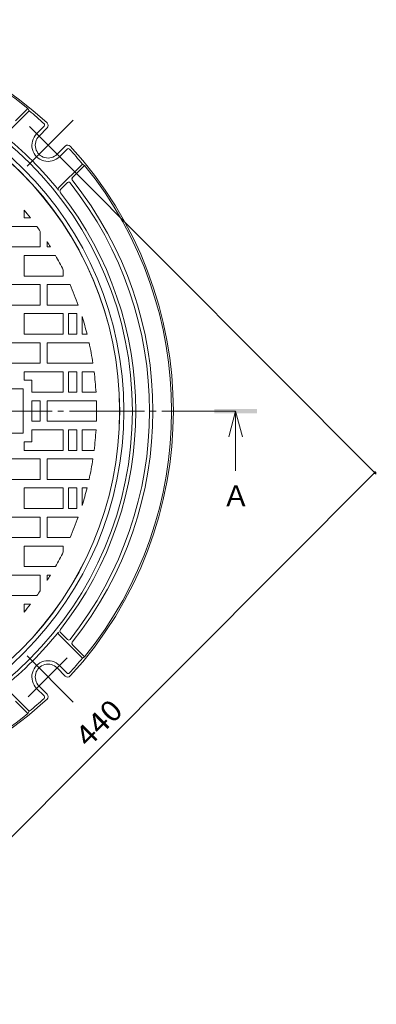
# Model space of a CAD drawing. Units: millimetres. Extents: x -591 to 760, y -541 to 529.
# Drawn here: x -174 to 35, y -65 to 511 of the extents above; entities that cross this region are included whole.
import ezdxf

# ---------------------------------------------------------------- set-up
doc = ezdxf.new("R2010")
doc.units = ezdxf.units.MM
doc.header["$LTSCALE"] = 4
doc.linetypes.add('JWW_CENTER2', pattern=[13.546667, 11.006667, -0.846667, 0.846667, -0.846667])
for name, color, linetype in [('その他', 7, 'Continuous'), ('仕上', 7, 'Continuous'), ('寸法', 7, 'Continuous'), ('躯体', 7, 'Continuous'), ('通り芯', 7, 'Continuous')]:
    doc.layers.add(name, color=color, linetype=linetype)
doc.styles.add('ＭＳ ゴシック', font='txt', dxfattribs={"height": 1})

msp = doc.modelspace()

# ---------------------------------------------------------------- linework, layer by layer
at = {"layer": 'その他', "color": 7, "linetype": 'Continuous', "lineweight": 9}
for p, q in [((34.71, 245.23), (-152.03, 431.98)), ((-277.26, -65.04), (33.87, 246.08))]:
    msp.add_line(p, q, dxfattribs=at)
at = {"layer": 'その他', "color": 7, "linetype": 'Continuous', "lineweight": 9, "const_width": 0.8}
msp.add_lwpolyline([(34.27, 246.08, 0.414214), (33.87, 246.48, 0.414214), (33.47, 246.08, 0.414214), (33.87, 245.68, 0.414214)], format="xyb", close=True, dxfattribs=at)
at = {"layer": '仕上', "color": 3, "linetype": 'Continuous', "lineweight": 9}
for p, q in [((-171.75, 395.07), (-171.75, 399.69)), ((-171.75, 395.07), (-168.03, 395.07)), ((-164.28, 390.07), (-192.25, 390.07)), ((-162.25, 387.21), (-162.25, 378.07)), ((-158.25, 381.22), (-158.25, 378.07)), ((-162.25, 378.07), (-192.25, 378.07)), ((-156.28, 378.07), (-158.25, 378.07)), ((-171.75, 361.07), (-171.75, 373.07)), ((-171.75, 373.07), (-153.33, 373.07)), ((-148.75, 361.07), (-148.75, 364.5)), ((-171.75, 361.07), (-148.75, 361.07)), ((-162.25, 356.07), (-192.25, 356.07)), ((-162.25, 356.07), (-162.25, 344.07)), ((-158.25, 356.07), (-158.25, 344.07)), ((-158.25, 356.07), (-144.78, 356.07)), ((-162.25, 344.07), (-192.25, 344.07)), ((-158.25, 344.07), (-140.01, 344.07)), ((-171.75, 327.07), (-171.75, 339.07)), ((-171.75, 339.07), (-148.75, 339.07)), ((-148.75, 327.07), (-148.75, 339.07)), ((-145.75, 327.07), (-145.75, 339.07)), ((-140.75, 339.07), (-145.75, 339.07)), ((-140.75, 327.07), (-140.75, 339.07)), ((-137.75, 327.07), (-137.75, 337.35)), ((-171.75, 327.07), (-148.75, 327.07)), ((-140.75, 327.07), (-145.75, 327.07)), ((-137.75, 327.07), (-134.83, 327.07)), ((-162.25, 322.07), (-192.25, 322.07)), ((-162.25, 322.07), (-162.25, 310.07)), ((-158.25, 322.07), (-158.25, 310.07)), ((-133.65, 322.07), (-158.25, 322.07)), ((-162.25, 310.07), (-192.25, 310.07)), ((-131.39, 310.07), (-158.25, 310.07)), ((-171.75, 305.07), (-148.75, 305.07)), ((-171.75, 300.07), (-171.75, 305.07)), ((-167.25, 300.07), (-171.75, 300.07)), ((-167.25, 300.07), (-167.25, 293.07)), ((-148.75, 293.07), (-148.75, 305.07)), ((-145.75, 293.07), (-145.75, 305.07)), ((-140.75, 305.07), (-145.75, 305.07)), ((-140.75, 293.07), (-140.75, 305.07)), ((-137.75, 293.07), (-137.75, 305.07)), ((-137.75, 305.07), (-130.69, 305.07)), ((-172.25, 295.07), (-216.25, 295.07)), ((-172.25, 295.07), (-172.25, 269.07)), ((-167.25, 293.07), (-148.75, 293.07)), ((-162.25, 288.07), (-167.25, 288.07)), ((-167.25, 276.07), (-167.25, 288.07)), ((-162.25, 276.07), (-162.25, 288.07)), ((-129.35, 288.07), (-158.25, 288.07)), ((-158.25, 288.07), (-158.25, 276.07)), ((-140.75, 293.07), (-145.75, 293.07)), ((-137.75, 293.07), (-129.58, 293.07)), ((-162.25, 276.07), (-167.25, 276.07)), ((-167.25, 271.07), (-148.75, 271.07)), ((-167.25, 264.07), (-167.25, 271.07)), ((-129.35, 276.07), (-158.25, 276.07)), ((-148.75, 271.07), (-148.75, 259.07)), ((-140.75, 271.07), (-145.75, 271.07)), ((-145.75, 271.07), (-145.75, 259.07)), ((-140.75, 271.07), (-140.75, 259.07)), ((-137.75, 271.07), (-137.75, 259.07)), ((-137.75, 271.07), (-129.58, 271.07)), ((-172.25, 269.07), (-216.25, 269.07)), ((-171.75, 264.07), (-171.75, 259.07)), ((-167.25, 264.07), (-171.75, 264.07)), ((-162.25, 254.07), (-192.25, 254.07)), ((-171.75, 259.07), (-148.75, 259.07)), ((-162.25, 242.07), (-162.25, 254.07)), ((-158.25, 242.07), (-158.25, 254.07)), ((-131.39, 254.07), (-158.25, 254.07)), ((-140.75, 259.07), (-145.75, 259.07)), ((-137.75, 259.07), (-130.69, 259.07)), ((-162.25, 242.07), (-192.25, 242.07)), ((-133.65, 242.07), (-158.25, 242.07)), ((-171.75, 237.07), (-171.75, 225.07)), ((-171.75, 237.07), (-148.75, 237.07)), ((-148.75, 237.07), (-148.75, 225.07)), ((-140.75, 237.07), (-145.75, 237.07)), ((-145.75, 237.07), (-145.75, 225.07)), ((-140.75, 237.07), (-140.75, 225.07)), ((-137.75, 237.07), (-134.83, 237.07)), ((-137.75, 237.07), (-137.75, 226.79)), ((-171.75, 225.07), (-148.75, 225.07)), ((-140.75, 225.07), (-145.75, 225.07)), ((-162.25, 220.07), (-192.25, 220.07)), ((-162.25, 208.07), (-162.25, 220.07)), ((-158.25, 208.07), (-158.25, 220.07)), ((-158.25, 220.07), (-140.01, 220.07)), ((-162.25, 208.07), (-192.25, 208.07)), ((-158.25, 208.07), (-144.78, 208.07)), ((-171.75, 203.07), (-171.75, 191.07)), ((-171.75, 203.07), (-148.75, 203.07)), ((-148.75, 203.07), (-148.75, 199.63)), ((-171.75, 191.07), (-153.33, 191.07)), ((-162.25, 186.07), (-192.25, 186.07)), ((-162.25, 176.93), (-162.25, 186.07)), ((-156.28, 186.07), (-158.25, 186.07)), ((-158.25, 182.92), (-158.25, 186.07)), ((-164.28, 174.07), (-192.25, 174.07)), ((-171.75, 169.07), (-168.03, 169.07)), ((-171.75, 169.07), (-171.75, 164.45))]:
    msp.add_line(p, q, dxfattribs=at)
msp.add_circle((-313.25, 282.07), 197.5, dxfattribs=at)
for start, end in [(37.88876, 39.73375), (34.84973, 35.94133), (31.44901, 32.60634), (26.61674, 29.64108), (19.69156, 23.71417), (14.15614, 17.48303), (8.75293, 12.55586), (3.42734, 7.18076), (358.13131, 1.86867), (352.81924, 356.57266), (347.44414, 351.24707), (342.51697, 345.84386), (336.28583, 340.30844), (330.35892, 333.38326), (327.39366, 328.55099), (324.05867, 325.15027), (320.26625, 322.11124)]:
    msp.add_arc((-313.25, 282.07), 184, start, end, dxfattribs=at)
at = {"layer": '寸法', "color": 4, "linetype": 'Continuous', "lineweight": 9}
for q in [(-51.82, 267.07), (-47.82, 247.07), (-43.82, 267.07)]:
    msp.add_line((-47.82, 282.07), q, dxfattribs=at)
msp.add_solid([(-60.32, 280.82), (-60.32, 283.32), (-35.32, 280.82), (-35.32, 283.32)], dxfattribs=at)
at = {"layer": '躯体', "color": 2, "linetype": 'Continuous', "lineweight": 9}
for p, q in [((-182.63, 443.8), (-168.69, 457.74)), ((-176.69, 451.86), (-169.5, 459.05)), ((-168.69, 457.74), (-169.5, 459.05)), ((-164.4, 444.35), (-159.98, 448.77)), ((-162.99, 442.94), (-158.18, 447.74)), ((-152.38, 432.33), (-147.57, 437.14)), ((-150.97, 430.91), (-146.54, 435.34)), ((-151.51, 412.69), (-137.58, 426.62)), ((-137.58, 426.62), (-136.27, 425.81)), ((-143.46, 418.62), (-136.27, 425.81)), ((-150.26, 411.82), (-146.3, 415.78)), ((-151.51, 151.45), (-137.58, 137.51)), ((-150.26, 152.32), (-146.3, 148.36)), ((-143.46, 145.51), (-136.27, 138.32)), ((-137.58, 137.51), (-136.27, 138.32)), ((-150.97, 133.22), (-146.54, 128.8)), ((-152.38, 131.81), (-147.57, 127)), ((-162.99, 121.2), (-158.18, 116.39)), ((-182.63, 120.34), (-168.69, 106.4)), ((-164.4, 119.79), (-159.98, 115.36)), ((-176.69, 112.28), (-169.5, 105.09)), ((-168.69, 106.4), (-169.5, 105.09))]:
    msp.add_line(p, q, dxfattribs=at)
at = {"layer": '躯体', "color": 2, "linetype": 'JWW_CENTER2', "lineweight": 9}
for p, q in [((-170, 425.32), (-142.99, 452.33)), ((-168.54, 448.49), (-146.53, 426.48)), ((-170, 138.82), (-142.99, 111.81)), ((-169.34, 114.85), (-146.53, 137.65))]:
    msp.add_line(p, q, dxfattribs=at)
at = {"layer": '躯体', "color": 2, "linetype": 'Continuous', "lineweight": 9}
for centre, radius, start, end in [((-313.25, 282.07), 229, 47.39853, 132.60147), ((-313.25, 282.07), 228, 50.916, 90), ((-313.25, 282.07), 205, 270, 90), ((-313.25, 282.07), 200, 270, 90), ((-313.25, 282.07), 197.56, 270, 90), ((-313.25, 282.07), 227.5, 47.65703, 50.54936), ((-160.68, 449.48), 1, 315.00401, 47.65871), ((-159.59, 449.16), 2, 315.00201, 47.39748), ((-313.25, 282.07), 207, 38.65143, 51.34857), ((-157.68, 437.63), 9.5, 135, 315.00043), ((-157.68, 437.63), 7.5, 135, 315.00053), ((-146.16, 435.72), 2, 42.60252, 134.99799), ((-145.83, 434.63), 1, 42.34129, 134.99599), ((-313.25, 282.07), 227.5, 39.45064, 42.34297), ((-313.25, 282.07), 229, 317.39853, 42.60147), ((-313.25, 282.07), 228, 320.916, 39.084), ((-145.6, 415.07), 1, 38.42572, 134.99599), ((-313.25, 282.07), 215, 321.57397, 38.42603), ((-142.75, 417.92), 1, 135, 218.54723), ((-313.25, 282.07), 217, 321.45285, 38.54715), ((-150.81, 411.98), 1, 135, 218.65182), ((-149.2, 410.76), 1.5, 135, 218.11302), ((-313.25, 282.07), 207, 321.88658, 38.11343), ((-313.25, 282.07), 207, 308.65143, 321.34857), ((-150.81, 152.16), 1, 141.34818, 225), ((-149.2, 153.38), 1.5, 141.88699, 225), ((-145.6, 149.07), 1, 225.00401, 321.57428), ((-142.75, 146.22), 1, 141.45279, 225), ((-157.68, 126.51), 9.5, 44.99957, 225), ((-157.68, 126.51), 7.5, 44.99947, 225), ((-313.25, 282.07), 227.5, 317.65703, 320.54936), ((-146.16, 128.41), 2, 225.00201, 317.39748), ((-145.83, 129.51), 1, 225.00401, 317.65871), ((-160.68, 114.66), 1, 312.34129, 44.99599), ((-159.59, 114.98), 2, 312.60252, 44.998), ((-313.25, 282.07), 229, 272.14594, 312.60146), ((-313.25, 282.07), 227.5, 309.45064, 312.34297), ((-313.25, 282.07), 228, 274.15004, 309.084)]:
    msp.add_arc(centre, radius, start, end, dxfattribs=at)
at = {"layer": '通り芯', "color": 3, "linetype": 'JWW_CENTER2', "lineweight": 9}
msp.add_line((-578.67, 282.07), (-47.82, 282.07), dxfattribs=at)

# ---------------------------------------------------------------- texts
at = {"layer": 'その他', "color": 2, "linetype": 'Continuous', "lineweight": 211, "style": 'ＭＳ ゴシック', "width": 1.083333}
msp.add_text('440', height=12.192, rotation=45, dxfattribs=at).set_placement((-134.18, 84.62))
at = {"layer": '寸法', "color": 2, "linetype": 'Continuous', "lineweight": 9, "style": 'ＭＳ ゴシック'}
msp.add_text('Ａ', height=12.19, dxfattribs=at).set_placement((-55.82, 226.32))

doc.saveas('drawing.dxf')
